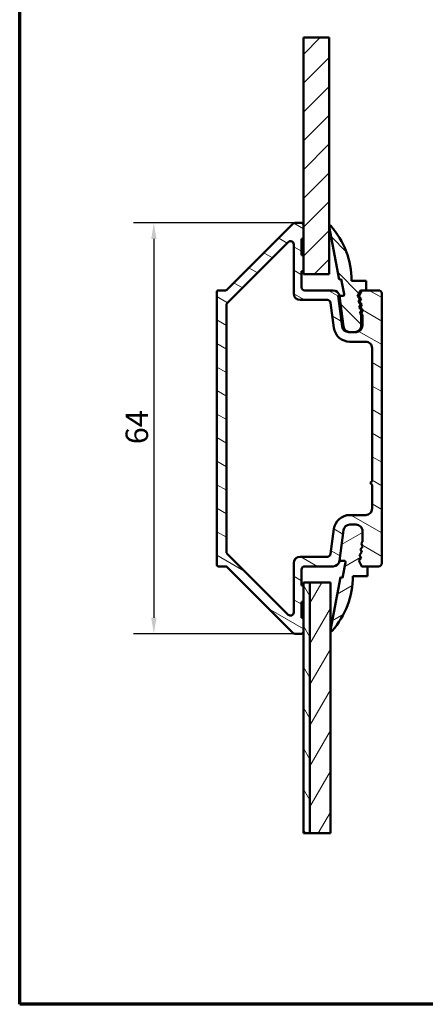
# Model space of a CAD drawing. Units: millimetres. Extents: x 15 to 815, y -287 to 287.
# Drawn here: x 15 to 78, y -287 to -134 of the extents above; entities that cross this region are included whole.
import ezdxf

# ---------------------------------------------------------------- set-up
doc = ezdxf.new("R2010")
doc.units = ezdxf.units.MM
for name, color, linetype, lineweight in [('Border (ISO)', 8, 'Continuous', 70), ('Break Line (ISO)', 7, 'Continuous', 50), ('Dimension (ISO)', 3, 'Continuous', 25), ('Hatch (ISO)', 8, 'Continuous', 18), ('Visible (ISO)', 7, 'Continuous', 50)]:
    doc.layers.add(name, color=color, linetype=linetype, lineweight=lineweight)
doc.styles.add('Note Text (ISO)', font='tahoma.ttf')
doc.dimstyles.new('Default (ISO)', dxfattribs={"dimtxt": 3.5, "dimasz": 2.5, "dimexe": 3.175, "dimexo": 0, "dimgap": 0.762, "dimtad": 1, "dimrnd": 1e-08, "dimtxsty": 'Note Text (ISO)', "dimcen": 0.09, "dimdle": 10, "dimclrd": 256, "dimclre": 256, "dimclrt": 256, "dimazin": 2, "dimtfac": 1.001485705375671, "dimtmove": 0, "dimatfit": 3, "dimfxl": 1, "dimtolj": 1, "dimtzin": 0, "dimlwd": -1, "dimlwe": -1, "dimarcsym": 0})

# ---------------------------------------------------------------- blocks, each defined once
blk = doc.blocks.new('Borders LEIAB A4 Border')
at = {"layer": 'Border (ISO)'}
for p, q in [((15, 9.999999999999975), (14.99999999999995, 287)), ((200, 9.999999999999998), (15, 9.999999999999975))]:
    blk.add_line(p, q, dxfattribs=at)
blk = doc.blocks.new('*D44')
at = {"layer": 'Defpoints', "color": 0, "transparency": 16777216}
for p in [(57.89761912487174, -165.2839691251397), (35.89761912487116, -229.2839691251398), (57.89761912487174, -229.2839691251398)]:
    blk.add_point(p, dxfattribs=at)
at = {"layer": 'Dimension (ISO)', "transparency": 16777216}
for p, q in [((57.89761912487174, -165.2839691251397), (32.72261912487114, -165.2839691251397)), ((35.89761912487114, -167.7839691251397), (35.89761912487116, -226.7839691251398)), ((57.89761912487174, -229.2839691251398), (32.72261912487116, -229.2839691251398))]:
    blk.add_line(p, q, dxfattribs=at)
for points in [[(35.48095245820448, -167.7839691251397), (36.31428579153781, -167.7839691251397), (35.89761912487114, -165.2839691251397)], [(35.48095245820449, -226.7839691251398), (36.31428579153782, -226.7839691251398), (35.89761912487116, -229.2839691251398)]]:
    blk.add_solid(points, dxfattribs=at)
at = {"layer": 'Dimension (ISO)', "transparency": 16777216, "insert": (31.49693544454872, -199.7520685207088), "char_height": 3.5, "attachment_point": 1, "rotation": 90, "style": 'Note Text (ISO)'}
blk.add_mtext('\\A1;64', dxfattribs=at)

msp = doc.modelspace()

# ---------------------------------------------------------------- hatches: boundary and pattern name
at = {"layer": 'Hatch (ISO)'}
h = msp.add_hatch(dxfattribs=at)
h.set_pattern_fill('ANSI31', color=256, scale=25.4, style=0)
h.set_pattern_definition([(45, (5.684341886080801e-14, -297), (-2.245064030267288, 2.245064030267288), [])])
h.paths.add_polyline_path([(59.19051234368499, -136.3938260956503), (63.19051234368496, -136.3938260956503), (63.19051234368496, -173.2839691251408), (59.19051234368499, -173.2839691251408), (59.19051234368499, -172.7839691251397), (59.19051234368499, -170.2839691251397), (59.19051234368499, -167.7839691251397), (59.19051234368499, -165.5839691251398)])
h = msp.add_hatch(dxfattribs=at)
h.set_pattern_fill('ANSI31', color=256, scale=25.4, angle=105.00024553567, style=0)
h.set_pattern_definition([(150.00024553567, (5.684341886080801e-14, -297), (-1.587488216702059, -2.749637460072167), [])])
edge = h.paths.add_edge_path()
edge.add_line((59.19051234368516, -224.2839691251397), (59.19051234368516, -221.7839691251397))
edge.add_line((59.19051234368516, -221.7839691251397), (58.89051234368515, -221.7839691251397))
edge.add_line((58.89051234368515, -221.7839691251397), (58.89051234368515, -219.2839691251397))
edge.add_ellipse((59.39051234368515, -219.2839691251397), major_axis=(4.365839918335227e-15, 0.5000000000000049), ratio=1, start_angle=3.524291969370097e-12, end_angle=90.00000000000051, ccw=False)
edge.add_line((59.39051234368515, -218.7839691251397), (63.8135358806924, -218.7839691251397))
edge.add_ellipse((63.81353588069237, -217.7839691251397), major_axis=(1.000000000000001, 6.811442508081734e-15), ratio=1, start_angle=269.9999999999998, end_angle=352.4999999999991)
edge.add_line((64.80498074206622, -217.9144953173598), (65.43178517962218, -213.1534429329196))
edge.add_ellipse((66.42323004099597, -213.2839691251397), major_axis=(0.1305261922200461, 0.9914448613738067), ratio=1, start_angle=7.500000000001307, end_angle=90.00000000000159, ccw=False)
edge.add_line((66.42323004099595, -212.2839691251397), (67.39051234368516, -212.2839691251397))
edge.add_ellipse((67.39051234368515, -213.2839691251397), major_axis=(1.000000000000008, -4.290787738169836e-15), ratio=1, start_angle=6.252776074688882e-13, end_angle=90, ccw=False)
edge.add_line((68.39051234368515, -213.2839691251397), (68.39051234368515, -214.981408725998))
edge.add_line((68.39051234368515, -214.981408725998), (68.18629351741778, -215.2147676241939))
edge.add_line((68.1862935174178, -215.214767624194), (68.42499018933091, -215.7000756694782))
edge.add_line((68.42499018933091, -215.7000756694782), (68.06881994441974, -216.1070679994305))
edge.add_line((68.06881994441974, -216.1070679994305), (68.30751661633286, -216.5923760447146))
edge.add_line((68.30751661633286, -216.5923760447147), (67.95134637142169, -216.9993683746669))
edge.add_line((67.95134637142169, -216.9993683746669), (68.19004304333481, -217.4846764199511))
edge.add_line((68.19004304333481, -217.4846764199511), (67.83387279842364, -217.8916687499033))
edge.add_line((67.83387279842367, -217.8916687499033), (68.1903160606537, -218.6163742158873))
edge.add_line((68.19031606065369, -218.6163742158873), (68.27274689495965, -218.7839691251397))
edge.add_line((68.27274689495965, -218.7839691251397), (68.45951652860144, -218.7839691251397))
edge.add_line((68.45951652860145, -218.7839691251397), (69.19051234368355, -218.7839691251397))
edge.add_line((69.19051234368354, -218.7839691251397), (70.89051234368516, -218.7839691251397))
edge.add_ellipse((70.89051234368517, -218.2839691251397), major_axis=(0.4999999999999938, -8.806732016835856e-15), ratio=1, start_angle=270, end_angle=360.0000000000015)
edge.add_line((71.39051234368515, -218.2839691251397), (71.39051234368512, -176.2839691251397))
edge.add_ellipse((70.89051234368515, -176.2839691251397), major_axis=(-8.956836377166646e-15, 0.4999999999999893), ratio=1, start_angle=269.999999999999, end_angle=359.9999999999995)
edge.add_line((70.89051234368515, -175.7839691251397), (68.9905123436849, -175.7839691251397))
edge.add_line((68.99051234368491, -175.7839691251397), (68.27274689495964, -175.7839691251397))
edge.add_line((68.27274689495965, -175.7839691251397), (67.83387279842366, -176.6762695003762))
edge.add_line((67.83387279842364, -176.6762695003762), (68.19004304333481, -177.0832618303283))
edge.add_line((68.19004304333481, -177.0832618303283), (67.95134637142169, -177.5685698756126))
edge.add_line((67.95134637142169, -177.5685698756126), (68.30751661633286, -177.9755622055648))
edge.add_line((68.30751661633286, -177.9755622055648), (68.06881994441974, -178.460870250849))
edge.add_line((68.06881994441974, -178.4608702508491), (68.42499018933091, -178.8678625808013))
edge.add_line((68.42499018933091, -178.8678625808013), (68.1862935174178, -179.3531706260855))
edge.add_line((68.1862935174178, -179.3531706260855), (68.39051234368516, -179.5865295242814))
edge.add_line((68.39051234368515, -179.5865295242815), (68.39051234368515, -181.2839691251398))
edge.add_ellipse((67.39051234368515, -181.2839691251398), major_axis=(-4.29078773816983e-15, -1.000000000000005), ratio=1, start_angle=7.958078640513122e-13, end_angle=90.00000000000028, ccw=False)
edge.add_line((67.39051234368515, -182.2839691251398), (67.19051234368497, -182.2839691251397))
edge.add_line((67.19051234368499, -182.2839691251397), (66.42323004099597, -182.2839691251398))
edge.add_ellipse((66.42323004099597, -181.2839691251398), major_axis=(-1.000000000000005, 4.290787738169834e-15), ratio=1, start_angle=7.500000000000398, end_angle=90, ccw=False)
edge.add_line((65.43178517962218, -181.4144953173598), (64.80498074206622, -176.6534429329197))
edge.add_ellipse((63.81353588069237, -176.7839691251397), major_axis=(-0.1305261922200664, 0.9914448613738158), ratio=1, start_angle=270.0000000000013, end_angle=352.4999999999999)
edge.add_line((63.81353588069237, -175.7839691251397), (59.39051234368515, -175.7839691251397))
edge.add_ellipse((59.39051234368515, -175.2839691251397), major_axis=(-0.4999999999999982, -2.295498229415708e-15), ratio=1, start_angle=2.8421709430404007e-13, end_angle=89.99999999999977, ccw=False)
edge.add_line((58.89051234368515, -175.2839691251397), (58.89051234368515, -172.7839691251397))
edge.add_line((58.89051234368515, -172.7839691251397), (59.19051234368514, -172.7839691251397))
edge.add_line((59.19051234368516, -172.7839691251397), (59.19051234368516, -170.2839691251397))
edge.add_line((59.19051234368516, -170.2839691251397), (58.89051234368515, -170.2839691251397))
edge.add_line((58.89051234368515, -170.2839691251397), (58.89051234368515, -167.7839691251397))
edge.add_line((58.89051234368515, -167.7839691251397), (59.19051234368515, -167.7839691251397))
edge.add_line((59.19051234368516, -167.7839691251397), (59.19051234368516, -165.5839691251397))
edge.add_ellipse((58.89051234368515, -165.5839691251397), major_axis=(-4.503130809923764e-17, 0.3000000000000025), ratio=1, start_angle=270, end_angle=360)
edge.add_line((58.89051234368515, -165.2839691251397), (57.89761912487169, -165.2839691251397))
edge.add_ellipse((57.89761912487171, -165.7839691251397), major_axis=(-0.5000000000000249, -2.005906662341822e-14), ratio=1, start_angle=269.9999999999997, end_angle=314.9999999999973)
edge.add_line((57.54406573427843, -165.4304157345464), (47.27838030932919, -175.6961011594956))
edge.add_ellipse((47.06624827497325, -175.4839691251398), major_axis=(-0.2121320343559275, -0.2121320343559495), ratio=1, start_angle=44.99999999999358, end_angle=90.00000000001017, ccw=False)
edge.add_line((47.06624827497322, -175.7839691251397), (45.99051234368516, -175.7839691251397))
edge.add_ellipse((45.99051234368514, -176.0839691251398), major_axis=(-0.299999999999998, 3.355026704815304e-15), ratio=1, start_angle=269.9999999999972, end_angle=360.0000000000015)
edge.add_line((45.69051234368516, -176.0839691251398), (45.69051234368516, -218.4839691251398))
edge.add_ellipse((45.99051234368517, -218.4839691251397), major_axis=(4.503130809923756e-17, -0.300000000000002), ratio=1, start_angle=270.0000000000135, end_angle=360)
edge.add_line((45.99051234368517, -218.7839691251397), (47.06624827497323, -218.7839691251397))
edge.add_ellipse((47.06624827497325, -219.0839691251396), major_axis=(0.2999999999999625, 1.420037487206999e-14), ratio=1, start_angle=44.99999999999369, end_angle=90.00000000000068, ccw=False)
edge.add_line((47.27838030932918, -218.8718370907837), (57.54406573427843, -229.137522515733))
edge.add_ellipse((57.89761912487171, -228.7839691251397), major_axis=(0.353553390593282, -0.3535533905932819), ratio=1, start_angle=270.0000000000003, end_angle=314.999999999999)
edge.add_line((57.89761912487171, -229.2839691251397), (58.89051234368515, -229.2839691251397))
edge.add_ellipse((58.89051234368517, -228.9839691251397), major_axis=(0.2999999999999892, -1.327764498740264e-14), ratio=1, start_angle=270.0000000000008, end_angle=360.0000000000042)
edge.add_line((59.19051234368516, -228.9839691251397), (59.19051234368516, -226.7839691251398))
edge.add_line((59.19051234368516, -226.7839691251397), (58.89051234368515, -226.7839691251397))
edge.add_line((58.89051234368515, -226.7839691251397), (58.89051234368515, -224.2839691251397))
edge.add_line((58.89051234368515, -224.2839691251397), (59.19051234368515, -224.2839691251397))
edge = h.paths.add_edge_path(flags=0)
edge.add_line((69.89051234368515, -205.4839691251397), (69.59051234368515, -205.7839691251397))
edge.add_line((69.59051234368513, -205.7839691251397), (69.89051234368513, -206.0839691251398))
edge.add_line((69.89051234368515, -206.0839691251398), (69.89051234368515, -209.7839691251397))
edge.add_ellipse((68.89051234368515, -209.7839691251397), major_axis=(1.125233460658236e-14, -0.9999999999999876), ratio=1, start_angle=0, end_angle=89.99999999999937, ccw=False)
edge.add_line((68.89051234368515, -210.7839691251397), (66.42323004099597, -210.7839691251397))
edge.add_ellipse((66.42323004099597, -213.2839691251397), major_axis=(-2.499999999999991, -3.752609008269867e-16), ratio=1, start_angle=270.0000000000001, end_angle=352.5000000000002)
edge.add_line((63.94461788756146, -212.9576536445896), (63.43228184838654, -216.8492322212497))
edge.add_ellipse((62.93655941769964, -216.7839691251397), major_axis=(-0.06526309611002194, -0.4957224306868979), ratio=1, start_angle=7.499999999996589, end_angle=89.99999999999739, ccw=False)
edge.add_line((62.93655941769961, -217.2839691251397), (58.69051234368516, -217.2839691251397))
edge.add_ellipse((58.69051234368516, -218.2839691251397), major_axis=(-1.000000000000008, -9.03188855733205e-15), ratio=1, start_angle=270, end_angle=359.9999999999992)
edge.add_line((57.69051234368516, -218.2839691251397), (57.69051234368515, -225.9555420003935))
edge.add_ellipse((57.19051234368516, -225.9555420003935), major_axis=(-4.365839918335229e-15, -0.5000000000000004), ratio=1, start_angle=315.0000000000016, end_angle=450.00000000000864, ccw=False)
edge.add_line((56.83695895309191, -226.3090953909868), (47.33695895309189, -216.8090953909869))
edge.add_ellipse((47.69051234368516, -216.4555420003936), major_axis=(-0.3535533905932755, 0.35355339059327), ratio=1, start_angle=45.00000000000108, end_angle=90.0000000000008, ccw=False)
edge.add_line((47.19051234368516, -216.4555420003936), (47.19051234368511, -178.1123962498859))
edge.add_ellipse((47.69051234368513, -178.1123962498859), major_axis=(2.657030041083836e-14, 0.499999999999984), ratio=1, start_angle=45.00000000000517, end_angle=90.00000000000313, ccw=False)
edge.add_line((47.33695895309188, -177.7588428592926), (56.83695895309191, -168.2588428592927))
edge.add_ellipse((57.19051234368516, -168.6123962498859), major_axis=(0.3535533905932775, 0.3535533905932731), ratio=1, start_angle=314.99999999999983, end_angle=450.00000000000324, ccw=False)
edge.add_line((57.69051234368516, -168.6123962498859), (57.69051234368515, -176.2839691251397))
edge.add_ellipse((58.69051234368516, -176.2839691251397), major_axis=(4.590996458831418e-15, -1.000000000000008), ratio=1, start_angle=269.9999999999997, end_angle=359.9999999999992)
edge.add_line((58.69051234368516, -177.2839691251397), (62.93655941769963, -177.2839691251397))
edge.add_ellipse((62.93655941769964, -177.7839691251397), major_axis=(0.499999999999996, 7.505218016539476e-17), ratio=1, start_angle=7.499999999999602, end_angle=90, ccw=False)
edge.add_line((63.43228184838654, -177.7187060290297), (63.94461788756146, -181.6102846056899))
edge.add_ellipse((66.42323004099597, -181.2839691251398), major_axis=(0.3263154805501193, -2.478612153434521), ratio=1, start_angle=269.9999999999991, end_angle=352.500000000001)
edge.add_line((66.423230040996, -183.7839691251398), (68.89051234368516, -183.7839691251398))
edge.add_ellipse((68.89051234368515, -184.7839691251397), major_axis=(0.9999999999999898, 9.031888557332044e-15), ratio=1, start_angle=7.958078640513122e-13, end_angle=90, ccw=False)
edge.add_line((69.89051234368515, -184.7839691251397), (69.89051234368515, -205.4839691251397))
h = msp.add_hatch(dxfattribs=at)
h.set_pattern_fill('ANSI31', color=256, scale=25.4, angle=90.00021045915, style=0)
h.set_pattern_definition([(135.00021045915, (5.684341886080801e-14, -297), (-2.245055783671479, -2.245072276832807), [])])
edge = h.paths.add_edge_path()
edge.add_ellipse((68.25951652860289, -176.083969125141), major_axis=(0.1324050907484842, 0.2692004679488586), ratio=1, start_angle=26.19006752597391, end_angle=90.00000000000223)
edge.add_line((67.99031606065404, -175.9515640343925), (67.63387279842348, -176.6762695003776))
edge.add_line((67.63387279842348, -176.6762695003776), (67.99004304333465, -177.0832618303296))
edge.add_line((67.99004304333465, -177.0832618303296), (67.75134637142153, -177.568569875614))
edge.add_line((67.75134637142153, -177.568569875614), (68.1075166163327, -177.9755622055662))
edge.add_line((68.1075166163327, -177.9755622055662), (67.86881994441958, -178.4608702508503))
edge.add_line((67.86881994441958, -178.4608702508503), (68.22499018933075, -178.8678625808023))
edge.add_line((68.22499018933075, -178.8678625808023), (67.98629351741764, -179.3531706260869))
edge.add_line((67.98629351741764, -179.3531706260869), (68.19051234368497, -179.5865295242827))
edge.add_line((68.19051234368499, -179.5865295242827), (68.190512343685, -181.2839691251411))
edge.add_ellipse((67.19051234368499, -181.2839691251411), major_axis=(1.00000000000001, 7.071084852493754e-16), ratio=1, start_angle=269.99999999999994, end_angle=359.99999999999983, ccw=False)
edge.add_line((67.19051234368499, -182.2839691251411), (66.42323004099599, -182.2839691251411))
edge.add_line((66.42323004099597, -182.2839691251411), (66.22323004099584, -182.2839691251411))
edge.add_ellipse((66.22323004099584, -181.2839691251411), major_axis=(0.1305261922200876, -0.9914448613738042), ratio=1, start_angle=270.00000000000006, end_angle=352.4999999999979, ccw=False)
edge.add_line((65.23178517962202, -181.4144953173612), (64.60498074206602, -176.6534429329209))
edge.add_line((64.60498074206603, -176.6534429329209), (64.80498074206639, -176.653442932921))
edge.add_line((64.80498074206639, -176.653442932921), (65.31693941211955, -176.6534429329211))
edge.add_ellipse((65.31693941211955, -176.4304638488581), major_axis=(0.04216432867849121, -0.2189562543446213), ratio=1, start_angle=349.0999999999646, end_angle=449.9999999999999)
edge.add_line((65.5358956664642, -176.3882995201796), (65.08086322171772, -174.025349537814))
edge.add_line((65.08086322171772, -174.025349537814), (64.77645602078182, -174.0839691251411))
edge.add_line((64.77645602078181, -174.0839691251411), (63.19321853678056, -165.8623334415898))
edge.add_ellipse((63.34051234368496, -165.833969125141), major_axis=(-0.09936001469815998, 0.1123725388125651), ratio=1, start_angle=269.99999999999784, end_angle=419.41682420328465, ccw=False)
edge.add_ellipse((53.78387171868496, -174.2839691251412), major_axis=(2.479121792717557e-15, 12.90664062499999), ratio=1, start_angle=269.9999999999999, end_angle=311.4831757968753, ccw=False)
edge.add_line((66.69051234368496, -174.2839691251412), (68.99051234368495, -174.2839691251412))
edge.add_line((68.99051234368497, -174.2839691251412), (68.99051234368497, -175.783969125141))
edge.add_line((68.99051234368497, -175.783969125141), (68.27274689495968, -175.7839691251411))
edge.add_line((68.27274689495968, -175.7839691251412), (68.25951652860289, -175.783969125141))
h = msp.add_hatch(dxfattribs=at)
h.set_pattern_fill('ANSI31', color=256, scale=25.4, angle=-14.999977780745, style=0)
h.set_pattern_definition([(30.000022219255, (5.684341886080801e-14, -297), (-1.587501066304332, 2.749630041384224), [])])
edge = h.paths.add_edge_path()
edge.add_line((68.1862935174162, -215.2147676241937), (68.39051234368354, -214.9814087259978))
edge.add_line((68.39051234368355, -214.9814087259978), (68.39051234368354, -213.2839691251393))
edge.add_ellipse((67.39051234368361, -213.2839691251392), major_axis=(6.821508101140506e-14, 0.999999999999952), ratio=1, start_angle=269.9999999999998, end_angle=360.0000000000072)
edge.add_line((67.39051234368355, -212.2839691251393), (66.42323004099443, -212.2839691251392))
edge.add_ellipse((66.42323004099444, -213.2839691251393), major_axis=(-1.000000000000014, -1.005564222466866e-14), ratio=1, start_angle=269.9999999999999, end_angle=352.5000000000054)
edge.add_line((65.43178517962059, -213.1534429329194), (64.8049807420646, -217.9144953173595))
edge.add_line((64.8049807420646, -217.9144953173595), (65.51693941211812, -217.9144953173595))
edge.add_ellipse((65.51693941211806, -218.1374744014224), major_axis=(0.2229790840630129, -5.626584945450514e-14), ratio=1, start_angle=349.10000000005454, end_angle=450.0000000000008, ccw=False)
edge.add_line((65.73589566646285, -218.1796387301006), (65.2808632217163, -220.5425887124663))
edge.add_line((65.28086322171629, -220.5425887124663), (64.97645602078039, -220.4839691251393))
edge.add_line((64.9764560207804, -220.4839691251392), (63.39321853677912, -228.7056048086907))
edge.add_ellipse((63.54051234368356, -228.7339691251393), major_axis=(-0.02836431644858764, -0.1472938069044315), ratio=1, start_angle=270.0000000000015, end_angle=419.4168242031229)
edge.add_ellipse((53.98387171868342, -220.2839691251391), major_axis=(8.549360014698424, 9.669013163812505), ratio=1, start_angle=269.9999999999998, end_angle=311.4831757968752)
edge.add_line((66.89051234368355, -220.2839691251392), (69.19051234368354, -220.2839691251392))
edge.add_line((69.19051234368357, -220.2839691251392), (69.19051234368357, -218.7839691251393))
edge.add_line((69.19051234368354, -218.7839691251393), (68.45951652860147, -218.7839691251393))
edge.add_ellipse((68.45951652860145, -218.4839691251392), major_axis=(-0.3000000000000114, -1.417443406488344e-14), ratio=1, start_angle=26.190067525999723, end_angle=89.99999999999977, ccw=False)
edge.add_line((68.19031606065266, -218.6163742158878), (67.83387279842206, -217.8916687499029))
edge.add_line((67.83387279842208, -217.8916687499029), (68.19004304333325, -217.4846764199507))
edge.add_line((68.19004304333322, -217.4846764199507), (67.9513463714201, -216.9993683746665))
edge.add_line((67.9513463714201, -216.9993683746665), (68.30751661633127, -216.5923760447144))
edge.add_line((68.30751661633127, -216.5923760447144), (68.06881994441815, -216.1070679994299))
edge.add_line((68.06881994441815, -216.10706799943), (68.42499018932932, -215.7000756694777))
edge.add_line((68.42499018932932, -215.7000756694777), (68.1862935174162, -215.2147676241938))
h = msp.add_hatch(dxfattribs=at)
h.set_pattern_fill('ANSI31', color=256, scale=25.4, angle=75.00017538262, style=0)
h.set_pattern_definition([(120.00017538262, (5.684341886080801e-14, -297), (-2.749625797658592, -1.587508416623469), [])])
h.paths.add_polyline_path([(60.1905123436849, -260.3476567458081), (59.19051234368487, -260.3476567458081), (59.19051234368487, -228.9839691251398), (59.19051234368487, -226.7839691251398), (59.19051234368487, -224.2839691251398), (59.19051234368487, -221.7839691251398), (59.1905123436849, -221.2839691251394), (60.1905123436849, -221.2839691251394)])
h = msp.add_hatch(dxfattribs=at)
h.set_pattern_fill('ANSI31', color=256, scale=25.4, angle=14.999977780745, style=0)
h.set_pattern_definition([(59.99997778074501, (5.684341886080801e-14, -297), (-2.749630041384224, 1.587501066304332), [])])
h.paths.add_polyline_path([(63.39051234368492, -260.3476567458081), (60.1905123436849, -260.3476567458081), (60.1905123436849, -221.2839691251395), (63.39051234368492, -221.2839691251395)])

# ---------------------------------------------------------------- linework, layer by layer
at = {"layer": 'Break Line (ISO)'}
for p, q in [((59.19051234368487, -136.3938260956504), (63.19051234368496, -136.3938260956504)), ((60.1905123436849, -260.3476567458081), (59.19051234368487, -260.3476567458081)), ((63.39051234368492, -260.3476567458081), (60.1905123436849, -260.3476567458081))]:
    msp.add_line(p, q, dxfattribs=at)
at = {"layer": 'Visible (ISO)'}
for p, q in [((59.19051234368487, -136.3938260956504), (59.19051234368487, -173.2839691251408)), ((63.19051234368499, -173.2839691251408), (63.19051234368496, -136.3938260956504)), ((57.54406573427843, -165.4304157345464), (47.27838030932918, -175.6961011594957)), ((58.89051234368515, -165.2839691251397), (57.89761912487171, -165.2839691251397)), ((59.19051234368516, -167.7839691251397), (59.19051234368516, -165.5839691251397)), ((63.19321853678051, -165.8623334415898), (64.77645602078181, -174.0839691251412)), ((47.33695895309188, -177.7588428592927), (56.83695895309188, -168.2588428592926)), ((57.69051234368516, -168.6123962498859), (57.69051234368516, -176.2839691251398)), ((58.89051234368515, -170.2839691251397), (58.89051234368515, -167.7839691251397)), ((58.89051234368515, -167.7839691251397), (59.19051234368516, -167.7839691251397)), ((59.19051234368516, -170.2839691251397), (58.89051234368515, -170.2839691251397)), ((59.19051234368516, -172.7839691251397), (59.19051234368516, -170.2839691251397)), ((58.89051234368515, -175.2839691251397), (58.89051234368515, -172.7839691251397)), ((58.89051234368515, -172.7839691251397), (59.19051234368516, -172.7839691251397)), ((59.19051234368487, -173.2839691251408), (63.19051234368499, -173.2839691251408)), ((64.77645602078181, -174.0839691251412), (65.08086322171772, -174.0253495378141)), ((65.08086322171772, -174.0253495378141), (65.53589566646417, -176.3882995201797)), ((68.99051234368494, -174.2839691251413), (66.69051234368496, -174.2839691251413)), ((68.99051234368494, -175.783969125141), (68.99051234368494, -174.2839691251413)), ((45.69051234368516, -176.0839691251398), (45.69051234368516, -218.4839691251397)), ((47.06624827497322, -175.7839691251397), (45.99051234368514, -175.7839691251397)), ((63.81353588069237, -175.7839691251397), (59.39051234368515, -175.7839691251397)), ((67.63387279842345, -176.6762695003776), (67.99031606065404, -175.9515640343926)), ((68.27274689495965, -175.7839691251397), (67.83387279842364, -176.6762695003762)), ((68.25951652860289, -175.783969125141), (68.99051234368494, -175.783969125141)), ((70.89051234368515, -175.7839691251397), (68.27274689495965, -175.7839691251397)), ((71.39051234368515, -218.2839691251397), (71.39051234368512, -176.2839691251397)), ((58.69051234368516, -177.2839691251397), (62.93655941769964, -177.2839691251397)), ((63.43228184838654, -177.7187060290297), (63.94461788756144, -181.6102846056899)), ((65.31693941211955, -176.6534429329209), (64.604980742066, -176.6534429329209)), ((64.604980742066, -176.6534429329209), (65.23178517962202, -181.4144953173612)), ((65.43178517962215, -181.4144953173598), (64.80498074206619, -176.6534429329197)), ((67.99004304333462, -177.0832618303296), (67.63387279842345, -176.6762695003776)), ((67.7513463714215, -177.568569875614), (67.99004304333462, -177.0832618303296)), ((68.1075166163327, -177.9755622055662), (67.7513463714215, -177.568569875614)), ((67.83387279842364, -176.6762695003762), (68.19004304333481, -177.0832618303284)), ((68.19004304333481, -177.0832618303284), (67.95134637142169, -177.5685698756126)), ((67.95134637142169, -177.5685698756126), (68.30751661633286, -177.9755622055648)), ((47.19051234368516, -216.4555420003936), (47.1905123436851, -178.1123962498859)), ((67.86881994441956, -178.4608702508503), (68.1075166163327, -177.9755622055662)), ((68.22499018933073, -178.8678625808023), (67.86881994441956, -178.4608702508503)), ((67.98629351741761, -179.3531706260869), (68.22499018933073, -178.8678625808023)), ((68.19051234368496, -179.5865295242827), (67.98629351741761, -179.3531706260869)), ((68.30751661633286, -177.9755622055648), (68.06881994441972, -178.4608702508491)), ((68.06881994441972, -178.4608702508491), (68.42499018933091, -178.8678625808012)), ((68.42499018933091, -178.8678625808012), (68.1862935174178, -179.3531706260855)), ((68.1862935174178, -179.3531706260855), (68.39051234368515, -179.5865295242815)), ((68.19051234368493, -181.2839691251411), (68.19051234368496, -179.5865295242827)), ((68.39051234368515, -179.5865295242815), (68.39051234368515, -181.2839691251398)), ((66.22323004099584, -182.2839691251411), (67.19051234368496, -182.2839691251411)), ((67.39051234368515, -182.2839691251397), (66.42323004099597, -182.2839691251397)), ((66.42323004099597, -183.7839691251398), (68.89051234368515, -183.7839691251398)), ((69.89051234368515, -184.7839691251397), (69.89051234368515, -205.4839691251397)), ((69.89051234368515, -205.4839691251397), (69.59051234368513, -205.7839691251397)), ((69.59051234368513, -205.7839691251397), (69.89051234368515, -206.0839691251398)), ((69.89051234368515, -206.0839691251398), (69.89051234368515, -209.7839691251397)), ((68.89051234368515, -210.7839691251397), (66.42323004099597, -210.7839691251397)), ((63.94461788756144, -212.9576536445896), (63.43228184838654, -216.8492322212497)), ((65.43178517962065, -213.1534429329184), (64.80498074206466, -217.9144953173585)), ((64.80498074206619, -217.9144953173598), (65.43178517962215, -213.1534429329197)), ((67.39051234368361, -212.2839691251382), (66.42323004099447, -212.2839691251382)), ((66.42323004099597, -212.2839691251397), (67.39051234368515, -212.2839691251397)), ((68.39051234368361, -214.9814087259968), (68.39051234368361, -213.2839691251383)), ((68.39051234368515, -213.2839691251397), (68.39051234368515, -214.981408725998)), ((68.06881994441824, -216.1070679994289), (68.4249901893294, -215.7000756694767)), ((68.42499018933091, -215.7000756694782), (68.06881994441974, -216.1070679994304)), ((68.30751661633136, -216.5923760447134), (68.06881994441824, -216.1070679994289)), ((68.06881994441974, -216.1070679994304), (68.30751661633286, -216.5923760447147)), ((68.18629351741629, -215.2147676241928), (68.39051234368361, -214.9814087259968)), ((68.39051234368515, -214.981408725998), (68.1862935174178, -215.214767624194)), ((68.4249901893294, -215.7000756694767), (68.18629351741629, -215.2147676241928)), ((68.1862935174178, -215.214767624194), (68.42499018933091, -215.7000756694782)), ((56.83695895309188, -226.3090953909868), (47.33695895309188, -216.8090953909868)), ((62.93655941769964, -217.2839691251397), (58.69051234368516, -217.2839691251397)), ((67.83387279842214, -217.8916687499019), (68.1900430433333, -217.4846764199497)), ((68.19004304333481, -217.4846764199511), (67.83387279842367, -217.8916687499033)), ((67.95134637142019, -216.9993683746655), (68.30751661633136, -216.5923760447134)), ((68.30751661633286, -216.5923760447147), (67.95134637142169, -216.9993683746668)), ((68.1900430433333, -217.4846764199497), (67.95134637142019, -216.9993683746655)), ((67.95134637142169, -216.9993683746668), (68.19004304333481, -217.4846764199511)), ((45.99051234368514, -218.7839691251397), (47.06624827497322, -218.7839691251397)), ((47.27838030932918, -218.8718370907838), (57.54406573427843, -229.137522515733)), ((57.69051234368516, -218.2839691251397), (57.69051234368516, -225.9555420003935)), ((58.89051234368515, -221.7839691251397), (58.89051234368515, -219.2839691251397)), ((59.39051234368515, -218.7839691251397), (63.81353588069237, -218.7839691251397)), ((64.80498074206466, -217.9144953173585), (65.51693941211818, -217.9144953173585)), ((65.73589566646285, -218.1796387300996), (65.28086322171634, -220.5425887124652)), ((68.19031606065272, -218.6163742158868), (67.83387279842214, -217.8916687499019)), ((67.83387279842367, -217.8916687499033), (68.27274689495965, -218.7839691251397)), ((68.27274689495965, -218.7839691251397), (70.89051234368515, -218.7839691251397)), ((69.19051234368362, -218.7839691251383), (68.45951652860157, -218.7839691251383)), ((69.19051234368362, -220.2839691251382), (69.19051234368362, -218.7839691251383)), ((64.97645602078046, -220.4839691251382), (63.39321853677916, -228.7056048086897)), ((65.28086322171634, -220.5425887124652), (64.97645602078046, -220.4839691251382)), ((66.89051234368361, -220.2839691251382), (69.19051234368362, -220.2839691251382)), ((59.19051234368516, -221.7839691251397), (58.89051234368515, -221.7839691251397)), ((60.1905123436849, -221.2839691251395), (59.1905123436849, -221.2839691251395)), ((59.1905123436849, -221.2839691251395), (59.19051234368487, -260.3476567458081)), ((59.19051234368516, -224.2839691251397), (59.19051234368516, -221.7839691251397)), ((63.39051234368492, -221.2839691251395), (60.1905123436849, -221.2839691251395)), ((60.1905123436849, -221.2839691251395), (60.1905123436849, -260.3476567458081)), ((60.1905123436849, -260.3476567458081), (60.1905123436849, -221.2839691251395)), ((63.39051234368492, -260.3476567458081), (63.39051234368492, -221.2839691251395)), ((58.89051234368515, -226.7839691251397), (58.89051234368515, -224.2839691251397)), ((58.89051234368515, -224.2839691251397), (59.19051234368516, -224.2839691251397)), ((59.19051234368516, -226.7839691251397), (58.89051234368515, -226.7839691251397)), ((59.19051234368516, -228.9839691251397), (59.19051234368516, -226.7839691251397)), ((57.89761912487171, -229.2839691251397), (58.89051234368515, -229.2839691251397))]:
    msp.add_line(p, q, dxfattribs=at)
for centre, radius, start, end in [((57.89761912487171, -165.7839691251397), 0.5000000000000249, 90.0000000000016, 135.0000000000003), ((58.89051234368515, -165.5839691251397), 0.3000000000000025, 0, 90), ((63.34051234368496, -165.833969125141), 0.1499999999999996, 41.48317579683842, 190.900000000118), ((53.78387171868502, -174.2839691251412), 12.90664062499997, 0, 41.48317579687634), ((57.19051234368516, -168.6123962498859), 0.5000000000000021, 0, 135.0000000000003), ((45.99051234368514, -176.0839691251397), 0.299999999999998, 90, 180), ((47.06624827497322, -175.4839691251398), 0.2999999999999635, 269.9999999999968, 315.0000000000037), ((58.69051234368516, -176.2839691251397), 1.000000000000008, 180, 269.9999999999992), ((59.39051234368515, -175.2839691251397), 0.4999999999999982, 180, 270), ((63.81353588069237, -176.7839691251397), 1.000000000000007, 7.500000000002117, 90), ((68.25951652860289, -176.083969125141), 0.2999999999999972, 90.0000000000016, 153.8099324740285), ((70.89051234368515, -176.2839691251397), 0.4999999999999982, 0, 90.00000000000081), ((47.69051234368516, -178.1123962498859), 0.4999999999999988, 134.9999999999994, 180), ((62.93655941769964, -177.7839691251397), 0.4999999999999916, 7.499999999998886, 90), ((65.31693941211955, -176.4304638488581), 0.2229790840629098, 270.0000000000024, 10.90000000003509), ((66.42323004099597, -181.2839691251397), 2.499999999999993, 187.4999999999989, 270), ((66.22323004099584, -181.2839691251411), 0.9999999999999967, 187.5000000000021, 270), ((66.42323004099597, -181.2839691251397), 1.000000000000005, 187.5000000000021, 270.0000000000008), ((67.19051234368496, -181.2839691251411), 1.000000000000008, 270, 0), ((67.39051234368515, -181.2839691251397), 1.000000000000005, 270.0000000000008, 0), ((68.89051234368515, -184.7839691251397), 0.9999999999999898, 0, 90.00000000000081), ((68.89051234368515, -209.7839691251397), 0.9999999999999876, 269.9999999999992, 0), ((66.42323004099597, -213.2839691251397), 2.499999999999991, 90, 172.5000000000011), ((66.4232300409945, -213.2839691251382), 1.000000000000022, 90.00000000000081, 172.5000000000077), ((66.42323004099597, -213.2839691251397), 1.000000000000006, 90, 172.5000000000011), ((67.39051234368367, -213.2839691251382), 0.99999999999996, 0, 90.00000000000325), ((67.39051234368515, -213.2839691251397), 1.000000000000008, 0, 90.00000000000081), ((47.69051234368513, -216.4555420003935), 0.499999999999993, 180, 225.0000000000006), ((58.69051234368516, -218.2839691251397), 1.000000000000008, 90.00000000000081, 180), ((62.93655941769964, -216.7839691251397), 0.4999999999999943, 269.9999999999992, 352.5000000000011), ((45.99051234368514, -218.4839691251397), 0.2999999999999964, 180, 270.0000000000016), ((47.06624827497325, -219.0839691251397), 0.2999999999999625, 44.99999999999626, 90.00000000000325), ((59.39051234368515, -219.2839691251397), 0.499999999999996, 90, 180), ((63.8135358806924, -217.7839691251397), 0.9999999999999964, 270, 352.5000000000011), ((65.51693941211812, -218.1374744014213), 0.2229790840630148, 349.1000000000412, 89.99999999998616), ((68.45951652860154, -218.4839691251381), 0.3000000000000138, 206.190067526001, 270.0000000000032), ((70.89051234368517, -218.2839691251397), 0.4999999999999893, 269.9999999999992, 0), ((53.98387171868373, -220.2839691251383), 12.90664062499981, 318.5168242031236, 0), ((57.19051234368516, -225.9555420003935), 0.5000000000000027, 225.0000000000009, 0), ((57.89761912487171, -228.7839691251397), 0.5000000000000242, 225.0000000000006, 269.9999999999976), ((58.89051234368515, -228.9839691251397), 0.299999999999998, 270, 0), ((63.54051234368359, -228.7339691251383), 0.1499999999999864, 169.0999999999584, 318.5168242030805)]:
    msp.add_arc(centre, radius, start, end, dxfattribs=at)

# ---------------------------------------------------------------- block references
msp.add_blockref('Borders LEIAB A4 Border', (5.684341886080801e-14, -297))

# ---------------------------------------------------------------- dimensions: what is measured, and where the dimension line sits
at = {"layer": 'Dimension (ISO)'}
dim = msp.add_linear_dim(base=(35.89761912487116, -229.2839691251398), p1=(57.89761912487171, -165.2839691251397), p2=(57.89761912487171, -229.2839691251397), angle=90, dimstyle='Default (ISO)', override={"dimgap": 0.762, "dimdec": 2, "dimtol": 0, "dimlim": 0, "dimtp": 0, "dimtm": -0, "dimtdec": 2, "dimtofl": 0, "dimatfit": 1}, dxfattribs=at)
dim.commit()
dim.dimension.update_dxf_attribs({"geometry": '*D44', "text_midpoint": (35.89761912487108, -197.2839691251413), "dimtype": 160})

doc.saveas('drawing.dxf')
